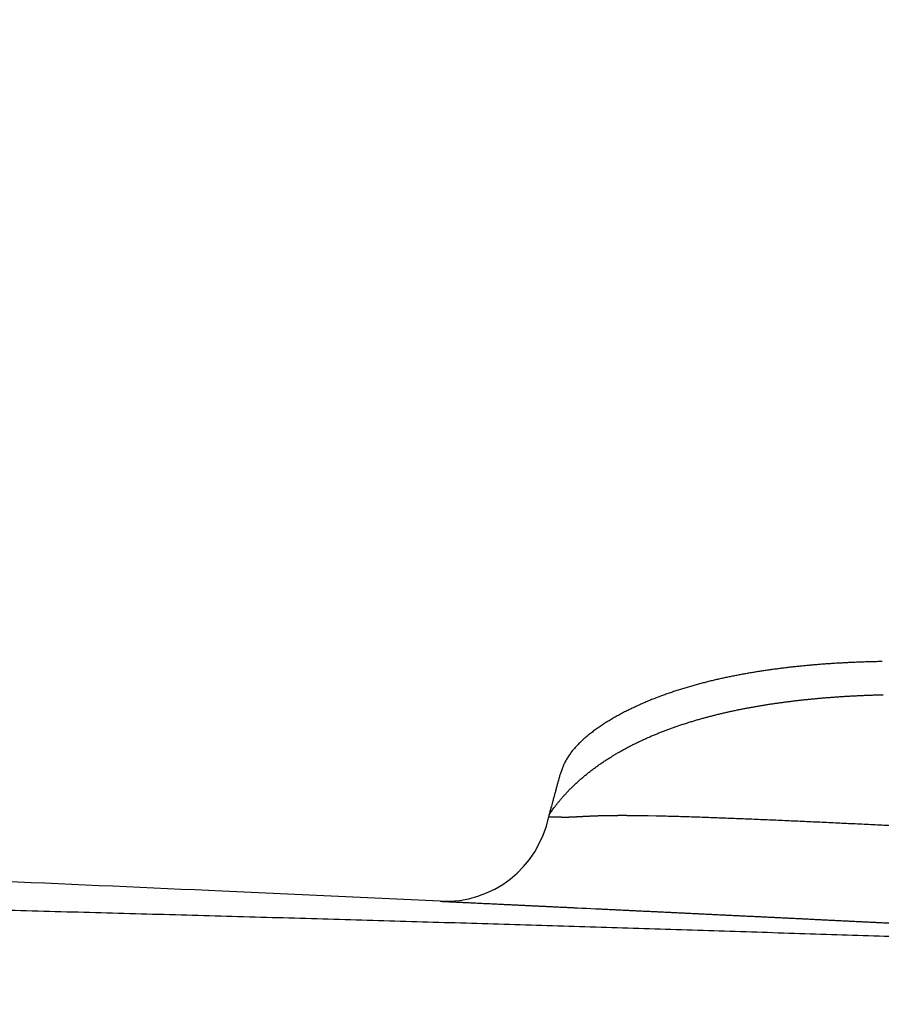
# Model space of a CAD drawing. Units: millimetres. Extents: x -1292 to 199, y -132 to 923.
# Drawn here: x -362 to -337, y 363 to 391 of the extents above; entities that cross this region are included whole.
import ezdxf

# ---------------------------------------------------------------- set-up
doc = ezdxf.new("R2010")
doc.units = ezdxf.units.MM
doc.header["$LTSCALE"] = 3
doc.layers.add('100', color=3, linetype='Continuous')
doc.layers.add('300', color=6, linetype='Continuous')

msp = doc.modelspace()

# ---------------------------------------------------------------- linework, layer by layer
at = {"layer": '100'}
for points in [[(-326.97313, 331.52711, 0.00000063), (-326.88679, 331.52939, -0.00000002), (-326.79489, 331.53181, 0.00000101), (-326.70243, 331.53425, 0.00000157), (-326.61203, 331.53663, 0.00000188)], [(-326.27267, 331.54561, 0.00000034), (-326.20397, 331.54743, -0.00000004), (-326.12987, 331.54939, 0.00000006), (-326.05347, 331.55141, 0.00000055), (-325.97779, 331.55341, 0.00000093), (-325.90527, 331.55533, 0.00000134), (-325.83873, 331.55709, 0.00000212)], [(-411.54701, 329.49589, 0.00000003), (-411.60407, 329.49521, 0.00000438)], [(-411.87907, 329.49193, 0.00000012), (-411.95891, 329.49099, -0.00000087)]]:
    msp.add_lwpolyline(points, format="xyb", dxfattribs=at)
at = {"layer": '300'}
for points in [[(-594.53284, 368.13305, 0.0000004), (-595.94186, 368.13379, -0.00000023), (-597.35098, 368.13451, -0.00000078)], [(-349.9905, 366.12197), (-349.98902, 366.12189, 0.00101138), (-349.98456, 366.12167, 0.0000634), (-349.977, 366.12127, 0.00003935), (-349.96642, 366.12075, 0.00005754), (-349.95264, 366.12005, 0.00005474), (-349.93572, 366.11921, 0.00005157), (-349.91548, 366.11821, 0.00004254), (-349.89204, 366.11705, 0.0000335), (-349.86524, 366.11573, 0.00002696), (-349.83518, 366.11425, 0.00002277), (-349.80168, 366.11261, 0.00001941), (-349.76486, 366.11079, 0.00001716), (-349.72456, 366.10883, 0.00001525), (-349.68092, 366.10669, 0.00001401), (-349.63378, 366.10439, 0.00001285), (-349.5833, 366.10191, 0.00001208), (-349.52934, 366.09929, 0.00001129), (-349.47202, 366.09649, 0.00001079), (-349.41122, 366.09353, 0.00001025), (-349.34712, 366.09041, 0.00000995), (-349.27962, 366.08713, 0.00000959), (-349.20888, 366.08369, 0.0000094), (-349.1348, 366.08009, 0.00000913), (-349.05756, 366.07633, 0.000009), (-348.97706, 366.07243, 0.00000876), (-348.89354, 366.06839, 0.00000861), (-348.80692, 366.06419, 0.00000843), (-348.71742, 366.05987, 0.00000839), (-348.625, 366.05539, 0.00000825), (-348.52984, 366.05079, 0.00000819), (-348.43194, 366.04607, 0.00000799), (-348.3315, 366.04123, 0.00000779), (-348.22854, 366.03625, 0.00000761), (-348.12328, 366.03119, 0.00000753), (-348.01574, 366.02601, 0.0000074), (-347.9061, 366.02073, 0.00000727), (-347.79442, 366.01535, 0.00000702), (-347.68092, 366.00991, 0.00000669), (-347.56562, 366.00437, 0.00000641), (-347.44874, 365.99875, 0.00000618), (-347.33036, 365.99307, 0.00000591), (-347.21064, 365.98733, 0.00000558), (-347.08966, 365.98151, 0.00000517), (-346.96756, 365.97567, 0.0000046), (-346.84444, 365.96977, 0.00000413), (-346.72044, 365.96383, 0.00000368), (-346.59564, 365.95785, 0.00000324), (-346.47016, 365.95185, 0.00000271), (-346.34408, 365.94581, 0.00000216), (-346.2175, 365.93975, 0.00000144), (-346.09044, 365.93367, 0.00000085), (-345.96302, 365.92757, 0.00000023), (-345.83524, 365.92145, -0.00000029), (-345.70722, 365.91533, -0.00000085), (-345.57896, 365.90919, -0.00000132), (-345.45052, 365.90305, -0.00000181), (-345.3219, 365.89689, -0.00000225), (-345.19314, 365.89073, -0.00000276), (-345.06426, 365.88455, -0.00000315), (-344.9353, 365.87837, -0.00000352), (-344.80626, 365.87219, -0.00000385), (-344.67714, 365.86599, -0.00000424), (-344.54796, 365.85981, -0.00000452), (-344.41876, 365.85361, -0.00000477), (-344.2895, 365.84739, -0.00000494), (-344.16022, 365.84119, -0.00000507), (-344.0309, 365.83497, -0.00000519), (-343.90154, 365.82877, -0.00000535), (-343.77218, 365.82255, -0.00000548), (-343.64278, 365.81631, -0.00000563), (-343.51336, 365.81009, -0.00000576), (-343.38394, 365.80385, -0.00000591), (-343.2545, 365.79763, -0.00000605), (-343.12504, 365.79139, -0.00000621), (-342.99558, 365.78515, -0.00000632), (-342.86612, 365.77889, -0.00000641), (-342.73666, 365.77265, -0.00000645), (-342.60718, 365.76639, -0.00000646), (-342.4777, 365.76013, -0.00000646), (-342.34822, 365.75387, -0.00000648), (-342.21874, 365.74761, -0.0000065), (-342.08924, 365.74135, -0.00000656), (-341.95974, 365.73507, -0.00000661), (-341.83024, 365.72879, -0.00000669), (-341.70072, 365.72251, -0.00000676), (-341.57122, 365.71623, -0.00000684), (-341.4417, 365.70995, -0.00000688), (-341.3122, 365.70365, -0.00000691), (-341.18268, 365.69737, -0.00000692), (-341.05318, 365.69107, -0.00000693), (-340.92366, 365.68477, -0.00000693), (-340.79416, 365.67845, -0.00000694), (-340.66464, 365.67215, -0.00000696), (-340.53512, 365.66583, -0.00000699), (-340.4056, 365.65953, -0.00000702), (-340.27608, 365.65321, -0.00000705), (-340.14656, 365.64687, -0.00000707), (-340.01704, 365.64055, -0.0000071), (-339.88752, 365.63423, -0.00000712), (-339.758, 365.62789, -0.00000713), (-339.62848, 365.62155, -0.00000715), (-339.49896, 365.61521, -0.00000716), (-339.36944, 365.60887, -0.00000717), (-339.23992, 365.60251, -0.00000718), (-339.1104, 365.59615, -0.0000072), (-338.98088, 365.58981, -0.00000721), (-338.85136, 365.58345, -0.00000722), (-338.72184, 365.57707, -0.00000723), (-338.59232, 365.57071, -0.00000725), (-338.4628, 365.56433, -0.00000726), (-338.33328, 365.55795, -0.00000727), (-338.20376, 365.55159, -0.00000728), (-338.07424, 365.54519, -0.0000073), (-337.94472, 365.53881, -0.00000731), (-337.8152, 365.53241, -0.00000732), (-337.68568, 365.52603, -0.00000734), (-337.55616, 365.51963, -0.00000736), (-337.42664, 365.51323, -0.00000739), (-337.29712, 365.50681, -0.00000741), (-337.16762, 365.50041, -0.00000744), (-337.0381, 365.49399, -0.00000747), (-336.90858, 365.48757, -0.0000075), (-336.77906, 365.48115, -0.00000753), (-336.64954, 365.47473, -0.00000756), (-336.52004, 365.46829, -0.00000759), (-336.39052, 365.46187, -0.00000762), (-336.261, 365.45543, -0.00000764), (-336.1315, 365.44899, -0.00000767)], [(-313.64696, 364.24101, -0.00000121), (-314.04988, 364.25739, 0.0000056)], [(-337.42868, 372.93891, 0.00086501), (-337.55632, 372.93635, 0.00088223), (-337.68404, 372.93337, 0.00091308), (-337.81186, 372.92987, 0.00094043), (-337.93976, 372.92591, 0.00097176), (-338.06772, 372.92143, 0.00099938), (-338.19574, 372.91641, 0.00103079), (-338.32382, 372.91085, 0.00105856), (-338.45196, 372.90475, 0.00109019), (-338.58012, 372.89807, 0.00111816), (-338.70832, 372.89081, 0.00114998), (-338.83654, 372.88293, 0.00117816), (-338.96478, 372.87445, 0.00121024), (-339.09302, 372.86533, 0.00123858), (-339.22126, 372.85555, 0.00127074), (-339.34948, 372.84511, 0.00129948), (-339.47768, 372.83399, 0.00133242), (-339.60586, 372.82217, 0.00136065), (-339.73402, 372.80963, 0.00139161), (-339.86212, 372.79637, 0.00142292), (-339.99016, 372.78237, 0.00146286), (-340.11814, 372.76759, 0.00148297), (-340.24608, 372.75207, 0.0014882), (-340.37394, 372.73577, 0.00145775), (-340.50184, 372.71873, 0.00138283), (-340.6298, 372.70095, 0.00139272), (-340.75782, 372.68241, 0.00149255), (-340.8859, 372.66305, 0.00156331), (-341.01402, 372.64285, 0.00162411), (-341.1422, 372.62175, 0.00168108), (-341.27044, 372.59977, 0.00175047), (-341.3987, 372.57679, 0.0018095), (-341.52702, 372.55285, 0.00187512), (-341.65538, 372.52787, 0.00193191), (-341.78376, 372.50185, 0.00199665), (-341.9122, 372.47471, 0.00205208), (-342.04066, 372.44645, 0.00211499), (-342.16916, 372.41701, 0.00216847), (-342.29768, 372.38639, 0.00222934), (-342.42624, 372.35449, 0.00228097), (-342.55482, 372.32135, 0.00234005), (-342.68344, 372.28685, 0.00238871), (-342.81206, 372.25105, 0.00244434), (-342.94068, 372.21383, 0.00249214), (-343.06936, 372.17521, 0.00254635), (-343.198, 372.13513, 0.00255964), (-343.32606, 372.09381, 0.00257499), (-343.45292, 372.05137, 0.00269559), (-343.5787, 372.00773, 0.00289976), (-343.70362, 371.96267, 0.00306323), (-343.82784, 371.91611, 0.00322509), (-343.95148, 371.86787, 0.00335057), (-344.0747, 371.81787, 0.00347186), (-344.19766, 371.76589, 0.0035816), (-344.32056, 371.71183, 0.0037073), (-344.4436, 371.65547, 0.00371864), (-344.56664, 371.59691, 0.0036739), (-344.68936, 371.53621, 0.00373299), (-344.81104, 371.47373, 0.00396269), (-344.93092, 371.40959, 0.00432093), (-345.04906, 371.34361, 0.00480721), (-345.16556, 371.27537, 0.00520763), (-345.28042, 371.20475, 0.00562955), (-345.39354, 371.13143, 0.00599067), (-345.50482, 371.05539, 0.00639414), (-345.61416, 370.97627, 0.00671078), (-345.72206, 370.89369, 0.00692527), (-345.82846, 370.80723, 0.00735213), (-345.9311, 370.71837, 0.00865983), (-346.02722, 370.62841, 0.01017916), (-346.11658, 370.53727, 0.01163049), (-346.19894, 370.44435, 0.01281239), (-346.27526, 370.34867, 0.0134212), (-346.34578, 370.24921, 0.01451687), (-346.4092, 370.14677, 0.01724368), (-346.46372, 370.04237, 0.01748245), (-346.51024, 369.93769, 0.01453192), (-346.54948, 369.83445, 0.01226057), (-346.58282, 369.73393, 0.00961553), (-346.61142, 369.63683, 0.00661811), (-346.63808, 369.54043, 0.00160273), (-346.66524, 369.44193, -0.0001542), (-346.69292, 369.34083, 0.00105621), (-346.72044, 369.23841, 0.000775), (-346.74634, 369.14221, -0.00104588), (-346.7705, 369.05453, -0.00114055), (-346.80054, 368.94535, 0.00116358), (-346.8443, 368.78331, 0.00082649), (-346.90022, 368.57463, 0.00026976)], [(-346.90022, 368.57463), (-346.8967, 368.58007, -0.01620936), (-346.88632, 368.59557, -0.00060082), (-346.86874, 368.62173, -0.00099234), (-346.84474, 368.65689, -0.00235017), (-346.8147, 368.69991, -0.00289351), (-346.77918, 368.74943, -0.00348214), (-346.73826, 368.80473, -0.00378155), (-346.69234, 368.86479, -0.00421291), (-346.64152, 368.92891, -0.00423243), (-346.58654, 368.99593, -0.00420638), (-346.52786, 369.06501, -0.00437798), (-346.46594, 369.13525, -0.00483557), (-346.4008, 369.20619, -0.00498765), (-346.33212, 369.27813, -0.00482967), (-346.25938, 369.35145, -0.00461279), (-346.18332, 369.42539, -0.00459786), (-346.10456, 369.49907, -0.00465896), (-346.0239, 369.57179, -0.00484082), (-345.9419, 369.64279, -0.00472825), (-345.85914, 369.71195, -0.00423116), (-345.77586, 369.77919, -0.00415339), (-345.69148, 369.84497, -0.0043372), (-345.60516, 369.90985, -0.00436317), (-345.51614, 369.97439, -0.00426279), (-345.4239, 370.03893, -0.00397703), (-345.3299, 370.10259, -0.00375989), (-345.23564, 370.16433, -0.00374638), (-345.14122, 370.22423, -0.00372895), (-345.04638, 370.28237, -0.00369827), (-344.95104, 370.33893, -0.00364831), (-344.85514, 370.39391, -0.00359364), (-344.75856, 370.44751, -0.00350974), (-344.66116, 370.49977, -0.00341727), (-344.5629, 370.55083, -0.00330066), (-344.46364, 370.60073, -0.0031919), (-344.3632, 370.64969, -0.0030548), (-344.26138, 370.69779, -0.00290744), (-344.15884, 370.74483, -0.00279788), (-344.05628, 370.79047, -0.00277525), (-343.95384, 370.83471, -0.00277818), (-343.85152, 370.87753, -0.00277367), (-343.74918, 370.91907, -0.00273649), (-343.64666, 370.95935, -0.0026969), (-343.54384, 370.99851, -0.00264305), (-343.44058, 371.03657, -0.00258351), (-343.33678, 371.07363, -0.00250489), (-343.2323, 371.10977, -0.00242432), (-343.12696, 371.14511, -0.00232185), (-343.02058, 371.17969, -0.0022282), (-342.91334, 371.21353, -0.00214998), (-342.80544, 371.24655, -0.00210883), (-342.69722, 371.27869, -0.00210412), (-342.58894, 371.30983, -0.00208957), (-342.48058, 371.34003, -0.00204006), (-342.3721, 371.36931, -0.00200124), (-342.26348, 371.39773, -0.00196652), (-342.15476, 371.42523, -0.00193427), (-342.04594, 371.45189, -0.00189378), (-341.93702, 371.47769, -0.00185865), (-341.82798, 371.50269, -0.00181911), (-341.71888, 371.52685, -0.00178406), (-341.60968, 371.55023, -0.00174354), (-341.50038, 371.57283, -0.00170783), (-341.39102, 371.59469, -0.00166703), (-341.28158, 371.61579, -0.00163097), (-341.17206, 371.63619, -0.00158975), (-341.0625, 371.65587, -0.0015534), (-340.95286, 371.67489, -0.00151203), (-340.84316, 371.69321, -0.00147526), (-340.73342, 371.71091, -0.00143323), (-340.62362, 371.72795, -0.00139686), (-340.51378, 371.74439, -0.00135635), (-340.4039, 371.76023, -0.00131757), (-340.29398, 371.77549, -0.00127047), (-340.18404, 371.79017, -0.00125159), (-340.074, 371.80433, -0.00125342), (-339.96376, 371.81793, -0.00124332), (-339.85338, 371.83101, -0.00122214), (-339.74282, 371.84355, -0.00120361), (-339.63212, 371.85559, -0.00118346), (-339.52128, 371.86709, -0.00116551), (-339.4103, 371.87809, -0.00114584), (-339.29922, 371.88859, -0.00112842), (-339.18802, 371.89861, -0.00110928), (-339.07672, 371.90813, -0.00109235), (-338.96532, 371.91717, -0.00107371), (-338.85386, 371.92573, -0.00105727), (-338.74232, 371.93383, -0.0010391), (-338.6307, 371.94147, -0.00102313), (-338.51904, 371.94865, -0.00100546), (-338.40734, 371.95539, -0.00098989), (-338.2956, 371.96169, -0.00097253), (-338.18384, 371.96755, -0.00095755), (-338.07206, 371.97299, -0.00094111), (-337.96028, 371.97801, -0.00092588), (-337.8485, 371.98261, -0.00090787), (-337.73674, 371.98681, -0.00089559), (-337.62498, 371.99061, -0.00088579), (-337.51328, 371.99401, -0.00086368), (-337.40162, 371.99703, -0.00082318)], [(-349.9905, 366.12197), (-356.19488, 366.40689, 0.00030531), (-362.39956, 366.68429, 0.00031128), (-368.60458, 366.95377, 0.00030546), (-374.80988, 367.21603, 0.00028637), (-381.01546, 367.47119, 0.00027226), (-387.22132, 367.71985, 0.00025953), (-393.42744, 367.96205, 0.0002475), (-399.63378, 368.19839, 0.00023311), (-405.84036, 368.42893, 0.00022061), (-412.04714, 368.65427, 0.00020681), (-418.25412, 368.87449, 0.00019422), (-424.46128, 369.09015, 0.00017963)], [(-346.90022, 368.57463), (-346.90036, 368.57385, -0.0000598), (-346.90052, 368.57307, -0.00006127), (-346.90068, 368.57229, -0.00005993), (-346.90084, 368.57151, -0.00005542), (-346.90098, 368.57073, -0.0000522), (-346.90114, 368.56995, -0.00004944), (-346.9013, 368.56917, -0.00004689), (-346.90144, 368.56841, -0.00004389), (-346.9016, 368.56763, -0.00004134), (-346.90176, 368.56685, -0.00003859), (-346.90192, 368.56607, -0.00003619), (-346.90206, 368.56529, -0.00003352), (-346.90222, 368.56451, -0.00003121), (-346.90238, 368.56373, -0.00002864), (-346.90254, 368.56297, -0.0000264), (-346.90268, 368.56219, -0.00002391), (-346.90284, 368.56141, -0.00002173), (-346.903, 368.56063, -0.00001928), (-346.90316, 368.55985, -0.00001713), (-346.90332, 368.55907, -0.00001472), (-346.90346, 368.55831, -0.00001258), (-346.90362, 368.55753, -0.00001017), (-346.90378, 368.55675, -0.00000802), (-346.90394, 368.55597, -0.00000559), (-346.90408, 368.55519, -0.00000342), (-346.90424, 368.55443, -0.00000095), (-346.9044, 368.55365, 0.00000127), (-346.90456, 368.55287, 0.00000381), (-346.9047, 368.55209, 0.0000061), (-346.90486, 368.55131, 0.00000873), (-346.90502, 368.55055, 0.00001111), (-346.90518, 368.54977, 0.00001385), (-346.90534, 368.54899, 0.00001635), (-346.90548, 368.54821, 0.00001922), (-346.90564, 368.54745, 0.00002185), (-346.9058, 368.54667, 0.00002489), (-346.90596, 368.54589, 0.00002766), (-346.9061, 368.54511, 0.00003088), (-346.90626, 368.54433, 0.00003384), (-346.90642, 368.54357, 0.00003728), (-346.90656, 368.54279, 0.00004041), (-346.90672, 368.54201, 0.00004403), (-346.90688, 368.54123, 0.00004745), (-346.90704, 368.54045, 0.00005153), (-346.90718, 368.53969, 0.00005491), (-346.90734, 368.53891, 0.00005854), (-346.9075, 368.53813, 0.00006318), (-346.90764, 368.53735, 0.00006968), (-346.9078, 368.53657, 0.00007104), (-346.90796, 368.53581, 0.00006906), (-346.9081, 368.53503, 0.0000832), (-346.90826, 368.53425, 0.00010985), (-346.90842, 368.53345, 0.00008333), (-346.90856, 368.53269, 0.00001885), (-346.9087, 368.53201, 0.00013503), (-346.90886, 368.53115, 0.00025762), (-346.90912, 368.52979, 0.00012753), (-346.90946, 368.52803, 0.00006624)], [(-346.90946, 368.52803), (-346.90928, 368.52801, 0.05576671), (-346.90876, 368.52799, 0.00489671), (-346.90786, 368.52797, 0.00167536), (-346.90662, 368.52793, 0.00087139), (-346.90504, 368.52787, 0.00053175), (-346.9031, 368.52783, 0.00036821), (-346.90082, 368.52777, 0.00027011), (-346.89822, 368.52771, 0.00021255), (-346.8953, 368.52763, 0.00017182), (-346.89204, 368.52757, 0.00014531), (-346.88846, 368.52749, 0.00012461), (-346.88458, 368.52739, 0.00011056), (-346.88038, 368.52731, 0.00009874), (-346.87588, 368.52721, 0.00009062), (-346.87108, 368.52711, 0.00008323), (-346.86598, 368.52701, 0.00007807), (-346.8606, 368.52691, 0.00007349), (-346.85494, 368.52679, 0.00007088), (-346.849, 368.52667, 0.00006688), (-346.84278, 368.52655, 0.00006288), (-346.83628, 368.52643, 0.00006334), (-346.82954, 368.52631, 0.00006932), (-346.82252, 368.52617, 0.00005529), (-346.81526, 368.52605, 0.00002242), (-346.80774, 368.52591, -0.00002927), (-346.8, 368.52575, -0.00010984), (-346.792, 368.52561, -0.00017004), (-346.7838, 368.52545, -0.0002297), (-346.77536, 368.52527, -0.00027891), (-346.76672, 368.52507, -0.00033521), (-346.75788, 368.52487, -0.00037757), (-346.74886, 368.52463, -0.00042316), (-346.73964, 368.52439, -0.00046846), (-346.73024, 368.52411, -0.0005309), (-346.72068, 368.52381, -0.00053146), (-346.71094, 368.52349, -0.00048049), (-346.70104, 368.52313, -0.00040377), (-346.69096, 368.52277, -0.00028885), (-346.68072, 368.52239, -0.000197), (-346.6703, 368.52199, -0.00010689), (-346.65972, 368.52159, -0.00002869), (-346.64896, 368.52117, 0.00005687), (-346.638, 368.52075, 0.00012837), (-346.62688, 368.52035, 0.0002053), (-346.61556, 368.51993, 0.00026928), (-346.60406, 368.51953, 0.00033942), (-346.59238, 368.51913, 0.00039689), (-346.58052, 368.51875, 0.00046054), (-346.56844, 368.51839, 0.00051198), (-346.5562, 368.51805, 0.00056977), (-346.54374, 368.51775, 0.00061573), (-346.5311, 368.51745, 0.00066807), (-346.51824, 368.51719, 0.00070906), (-346.5052, 368.51697, 0.00075658), (-346.49194, 368.51679, 0.00079282), (-346.47848, 368.51665, 0.00083525), (-346.46482, 368.51655, 0.00086798), (-346.45096, 368.51649, 0.00090836), (-346.43686, 368.51651, 0.00092034), (-346.42256, 368.51655, 0.00091581), (-346.408, 368.51667, 0.00090283), (-346.3932, 368.51683, 0.0008887), (-346.37812, 368.51705, 0.00086977), (-346.36274, 368.51731, 0.00085257), (-346.34706, 368.51765, 0.00083057), (-346.33106, 368.51805, 0.00080988), (-346.3147, 368.51851, 0.00078546), (-346.298, 368.51903, 0.00076288), (-346.28092, 368.51961, 0.00073673), (-346.26344, 368.52025, 0.000712), (-346.24556, 368.52097, 0.0006648), (-346.22724, 368.52173, 0.00059595), (-346.20846, 368.52257, 0.00053253), (-346.1892, 368.52347, 0.00046821), (-346.16944, 368.52443, 0.00041038), (-346.14914, 368.52543, 0.00035226), (-346.12828, 368.52651, 0.00030052), (-346.10684, 368.52763, 0.0002481), (-346.0848, 368.52879, 0.00020351), (-346.06212, 368.53001, 0.0001595), (-346.03878, 368.53129, 0.00011827), (-346.01476, 368.53261, 0.00007242), (-345.99004, 368.53397, 0.00001397), (-345.96458, 368.53537, -0.00006842), (-345.93836, 368.53679, -0.000133), (-345.91136, 368.53825, -0.00019885), (-345.88354, 368.53973, -0.00025046), (-345.8549, 368.54121, -0.00030582), (-345.82536, 368.54271, -0.00034716), (-345.79494, 368.54419, -0.00039204), (-345.7636, 368.54567, -0.00042449), (-345.73132, 368.54715, -0.00046135), (-345.69804, 368.54861, -0.00048498), (-345.6638, 368.55003, -0.00051152), (-345.6285, 368.55143, -0.00051822), (-345.59224, 368.55279, -0.00052045), (-345.555, 368.55411, -0.00052885), (-345.51672, 368.55537, -0.00055035), (-345.47736, 368.55659, -0.0005333), (-345.43726, 368.55775, -0.00049932), (-345.39646, 368.55885, -0.0005641), (-345.35394, 368.55989, -0.00068728), (-345.30932, 368.56085, -0.00051136), (-345.26684, 368.56173, -0.00018196), (-345.22796, 368.56247, -0.00075404), (-345.17602, 368.56323, -0.00118187), (-345.0935, 368.56415, -0.00054131), (-344.98392, 368.56521, -0.00027967)], [(-344.98392, 368.56521), (-344.97028, 368.56529, -0.00010794), (-344.95658, 368.56535, -0.00010654), (-344.94284, 368.56541, -0.0001062), (-344.92902, 368.56545, -0.00010712), (-344.91516, 368.56551, -0.00010756), (-344.90126, 368.56555, -0.00010791), (-344.88728, 368.56557, -0.00010818), (-344.87326, 368.56561, -0.0001087), (-344.85918, 368.56563, -0.00010903), (-344.84506, 368.56565, -0.00010953), (-344.8309, 368.56565, -0.00010986), (-344.81666, 368.56565, -0.0001104), (-344.8024, 368.56565, -0.00011074), (-344.78806, 368.56565, -0.00011125), (-344.7737, 368.56563, -0.00011167), (-344.75928, 368.56561, -0.00011236), (-344.7448, 368.56559, -0.00011254), (-344.7303, 368.56555, -0.00011254), (-344.71574, 368.56551, -0.00011173), (-344.70112, 368.56545, -0.00011016), (-344.68648, 368.56541, -0.00010879), (-344.67178, 368.56533, -0.00010751), (-344.65704, 368.56527, -0.00010627), (-344.64226, 368.56519, -0.00010498), (-344.62744, 368.56511, -0.00010377), (-344.61256, 368.56503, -0.00010254), (-344.59766, 368.56493, -0.00010137), (-344.5827, 368.56483, -0.00010018), (-344.56772, 368.56473, -0.00009906), (-344.55268, 368.56461, -0.00009792), (-344.53762, 368.56449, -0.00009684), (-344.5225, 368.56437, -0.00009573), (-344.50736, 368.56423, -0.00009469), (-344.49218, 368.56411, -0.00009362), (-344.47696, 368.56395, -0.00009262), (-344.4617, 368.56381, -0.00009159), (-344.4464, 368.56365, -0.00009062), (-344.43108, 368.56349, -0.00008962), (-344.41572, 368.56333, -0.00008869), (-344.40032, 368.56315, -0.00008774), (-344.3849, 368.56297, -0.00008682), (-344.36942, 368.56279, -0.00008585), (-344.35394, 368.56261, -0.00008504), (-344.3384, 368.56241, -0.00008428), (-344.32284, 368.56221, -0.00008324), (-344.30726, 368.56199, -0.00008187), (-344.29166, 368.56179, -0.00008176), (-344.276, 368.56157, -0.00008255), (-344.2603, 368.56135, -0.00007942), (-344.24462, 368.56111, -0.00007334), (-344.22902, 368.56089, -0.00008029), (-344.21314, 368.56065, -0.00009524), (-344.19684, 368.56039, -0.00007152), (-344.18154, 368.56015, -0.00002283), (-344.1677, 368.55993, -0.00010343), (-344.14986, 368.55963, -0.00018142), (-344.12234, 368.55915, -0.00008861), (-344.08624, 368.55853, -0.00004663)], [(-344.08624, 368.55853), (-343.85832, 368.55401, -0.00078494), (-343.62684, 368.54869, -0.00080352), (-343.39154, 368.54251, -0.0007377), (-343.15328, 368.53565, -0.00059259), (-342.9128, 368.52817, -0.00049515), (-342.67072, 368.52023, -0.00041869), (-342.42742, 368.51185, -0.0003743), (-342.1831, 368.50307, -0.00034945), (-341.93776, 368.49393, -0.00032639), (-341.69156, 368.48445, -0.00030022), (-341.44452, 368.47465, -0.00027747), (-341.1968, 368.46455, -0.00025293), (-340.94842, 368.45419, -0.00023153), (-340.6995, 368.44359, -0.00020819), (-340.45012, 368.43275, -0.00018686), (-340.20038, 368.42173, -0.00016232), (-339.95036, 368.41055, -0.00014453), (-339.70014, 368.39923, -0.00012895), (-339.44974, 368.38777, -0.00012204), (-339.1992, 368.37617, -0.00012199), (-338.9485, 368.36445, -0.00012082), (-338.69766, 368.35259, -0.00011831), (-338.4467, 368.34063, -0.00011631), (-338.1956, 368.32853, -0.00011437), (-337.94438, 368.31631, -0.00011273), (-337.69306, 368.30397, -0.00011103), (-337.44164, 368.29151, -0.00010823), (-337.19012, 368.27895, -0.00010366)], [(-336.322, 365.08459, 0.00008716), (-337.51848, 365.12447, 0.0000895), (-338.72192, 365.16415, 0.00008745), (-339.93208, 365.20363, 0.00008629), (-341.1474, 365.24287, 0.00008622), (-342.36648, 365.28179, 0.00008617), (-343.58758, 365.32035, 0.00008631), (-344.80946, 365.35853, 0.00008599), (-346.03248, 365.39631, 0.0000848), (-347.25768, 365.43375, 0.0000846), (-348.48704, 365.47089, 0.00008517), (-349.72312, 365.50781, 0.00008497), (-350.96754, 365.54455, 0.00008438), (-352.22266, 365.58119, 0.00008332), (-353.49054, 365.61779, 0.00008192), (-354.77296, 365.65437, 0.00008216), (-356.06438, 365.69077, 0.00008594), (-357.35958, 365.72683, 0.00008689), (-358.65756, 365.76253, 0.00008451), (-359.95842, 365.79785, 0.00008286), (-361.26152, 365.83283, 0.00008174), (-362.56628, 365.86739, 0.00008069), (-363.87218, 365.90159, 0.00007947)]]:
    msp.add_lwpolyline(points, format="xyb", dxfattribs=at)
msp.add_arc((-349.85082, 369.11875), 3, 267.33094, 348.6443, dxfattribs=at)

doc.saveas('drawing.dxf')
